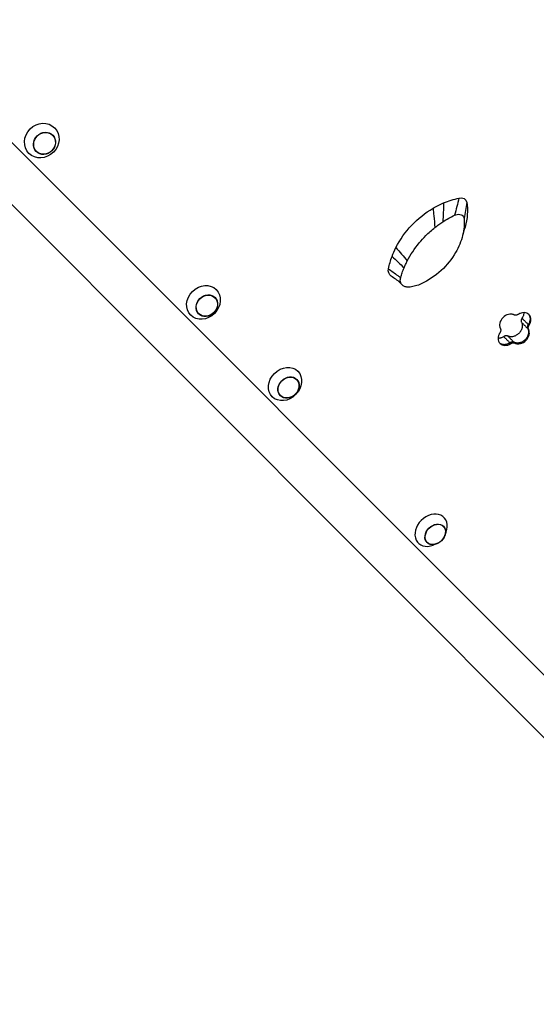
# Model space of a CAD drawing. Units: millimetres. Extents: x -5008 to 5008, y -4422 to 3905.
# Drawn here: x 918 to 1487, y -2576 to -1493 of the extents above; entities that cross this region are included whole.
import ezdxf

# ---------------------------------------------------------------- set-up
doc = ezdxf.new("R2010")
doc.units = ezdxf.units.MM
doc.header["$LTSCALE"] = 20
doc.layers.add('2d', color=230, linetype='Continuous')

msp = doc.modelspace()

# ---------------------------------------------------------------- linework, layer by layer
at = {"layer": '2d'}
for p, q in [((1812.2, -2531.3), (773.5, -1492.6)), ((746.2, -1533.7), (1788.9, -2576.3)), ((1385.8, -2060.5), (1387.3, -2056.8)), ((1376.7, -2069.6), (1373, -2071))]:
    msp.add_line(p, q, dxfattribs=at)
for centre, major_axis, ratio in [((941.9, -1625.7), (14.1, 14.1), 0.908548), ((944.9, -1628.7), (9.05, 9.05), 0.908548), ((1120, -1803.8), (14.1, 14.1), 0.859902), ((1123.7, -1807.4), (9.05, 9.05), 0.859902), ((1209.8, -1893.6), (14.1, 14.1), 0.83041), ((1213.7, -1897.5), (9.05, 9.05), 0.83041), ((1375.3, -2059.1), (9.05, 9.05), 0.767622)]:
    msp.add_ellipse(centre, major_axis=major_axis, ratio=ratio, dxfattribs=at)
at = {"layer": '2d', "extrusion": (0, 0, -1)}
for centre, major_axis, ratio, start_param, end_param in [((944.9, -1628.7), (8.84, 8.84), 0.908548, 3.141593, 9.424778), ((1403.7, -1769), (62.9, 62.9), 0.831361, -1.114307, -0.905797), ((1402.1, -1696.9), (6.3, 6.3), 0.831361, -0.962324, 0.468132), ((1403.7, -1769), (62.9, 62.9), 0.831361, 4.335715, 5.018429), ((1403.7, -1769), (62.9, 62.9), 0.831361, -1.264756, -1.114307), ((1348.2, -1713.9), (48.1, 48.1), 0.831361, 0.545751, 0.987554), ((1403.7, -1769), (62.9, 62.9), 0.831361, 4.213629, 4.335715), ((1403.7, -1769), (62.9, 62.9), 0.831361, 4.046376, 4.213629), ((1332.7, -1766.9), (7.07, 7.07), 0.831361, 2.970962, 4.044395), ((1123.7, -1807.4), (8.84, 8.84), 0.859902, 3.141593, 9.424778), ((1213.7, -1897.5), (8.84, 8.84), 0.83041, 3.141593, 9.424778), ((1375.3, -2059.1), (8.84, 8.84), 0.767622, 3.141593, 9.424778)]:
    msp.add_ellipse(centre, major_axis=major_axis, ratio=ratio, start_param=start_param, end_param=end_param, dxfattribs=at)
at = {"layer": '2d'}
msp.add_ellipse((1370.7, -2054.5), major_axis=(14.1, 14.1), ratio=0.767622, start_param=5.240919, end_param=10.467044, dxfattribs=at)
for points, degree in [([(1401.4, -1689), (1399.8, -1695.2), (1398.2, -1701.5), (1396.6, -1707.8)], 3), ([(1372.8, -1700.1), (1373.1, -1702.9), (1373.3, -1705.7), (1373.6, -1708.4)], 3), ([(1384.5, -1694.3), (1384.2, -1701.2), (1383.9, -1708.1), (1383.6, -1715)], 3), ([(1410.1, -1693.6), (1409.1, -1699.6), (1408.1, -1705.5), (1407.1, -1711.5)], 3), ([(1373.6, -1708.4), (1374, -1712.7), (1374.5, -1717), (1374.9, -1721.3)], 3), ([(1396.6, -1707.8), (1396.6, -1707.8), (1396.6, -1707.8), (1396.6, -1707.8)], 3), ([(1364.8, -1730.3), (1368, -1727.1), (1371.4, -1724.1), (1374.9, -1721.3)], 3), ([(1408.1, -1720.8), (1406.9, -1724.6), (1405.9, -1728.3), (1404.9, -1731.8)], 3), ([(1331.9, -1743.5), (1336.1, -1748.3), (1340.3, -1753.2), (1344.4, -1758.1)], 3), ([(1327.7, -1753.1), (1332.1, -1757.3), (1336.5, -1761.5), (1340.9, -1765.7)], 3), ([(1323.7, -1766.7), (1327.1, -1769.2), (1330.6, -1771.7), (1334, -1774.2)], 3), ([(1336.7, -1782.2), (1333.5, -1779.3), (1330.1, -1777.1), (1326.7, -1774.9)], 3), ([(1334, -1774.2), (1335.1, -1774.9), (1336.1, -1775.7), (1337.2, -1776.4)], 3), ([(1336.7, -1782.2), (1337.1, -1782.6), (1337.5, -1783), (1337.9, -1783.4)], 3), ([(1338.4, -1784.1), (1337.9, -1783.5), (1337.3, -1782.8), (1336.7, -1782.2)], 3), ([(1470.3, -1825.7), (1477.2, -1832.7)], 1), ([(1470.8, -1821.2), (1477.7, -1828.1)], 1), ([(1477.7, -1828.1), (1478.6, -1829)], 1), ([(1450.7, -1841.4), (1457.6, -1848.3)], 1), ([(1455.2, -1840.8), (1462.1, -1847.7)], 1), ([(1477.1, -1832.4), (1477.1, -1832.5), (1477.2, -1832.6), (1477.2, -1832.7)], 3), ([(1477.2, -1832.7), (1478.1, -1833.5)], 1), ([(1457.9, -1848.1), (1457.8, -1848.1), (1457.7, -1848.2), (1457.6, -1848.3)], 3), ([(1457.6, -1848.3), (1458.4, -1849.1)], 1), ([(1462.1, -1847.7), (1463, -1848.6)], 1), ([(1462.8, -1848), (1462.7, -1848), (1462.6, -1847.9), (1462.5, -1847.9)], 3), ([(1465, -1848.5), (1464.5, -1848.5), (1464, -1848.4), (1463.5, -1848.3)], 3), ([(1468.2, -1848.3), (1467.7, -1848.4), (1467.2, -1848.5), (1466.6, -1848.5)], 3), ([(1471.4, -1847), (1470.9, -1847.3), (1470.4, -1847.5), (1469.9, -1847.8)], 3)]:
    msp.add_open_spline(points, degree=degree, dxfattribs=at)
for points, knots in [([(1407.1, -1711.5), (1407.5, -1717.5), (1407, -1723.7), (1403.8, -1736.4), (1401.2, -1742.8), (1393.5, -1756.1), (1388.2, -1762.8), (1375.2, -1774.7), (1367.6, -1779.7), (1359.7, -1783.4)], [-96.155555, -96.155555, -96.155555, -96.155555, -74.75608, -74.75608, -53.040384, -53.040384, -27.394486, -27.394486, 0, 0, 0, 0]), ([(1383.6, -1715), (1385.7, -1713.7), (1387.9, -1712.4), (1392.2, -1710), (1394.4, -1708.9), (1396.6, -1707.8)], [-15.284347, -15.284347, -15.284347, -15.284347, -7.678081, -7.678081, 0, 0, 0, 0]), ([(1396.6, -1707.8), (1397.6, -1707.4), (1398.6, -1707.1), (1400.5, -1706.8), (1401.5, -1706.8), (1403.3, -1707.1), (1404.2, -1707.4), (1405.5, -1708.3), (1406.1, -1708.8), (1406.8, -1710.1), (1407, -1710.8), (1407.1, -1711.5)], [-19.004472, -19.004472, -19.004472, -19.004472, -14.780031, -14.780031, -10.427366, -10.427366, -5.925397, -5.925397, -2.577767, -2.577767, 0, 0, 0, 0]), ([(1374.9, -1721.3), (1376.2, -1720.3), (1377.7, -1719.2), (1380.8, -1716.9), (1382.3, -1715.9), (1383.6, -1715)], [-9.66835, -9.66835, -9.66835, -9.66835, -4.818586, -4.818586, 0, 0, 0, 0]), ([(1344.4, -1758.1), (1348, -1751.2), (1352.5, -1744.5), (1359.9, -1735.5), (1362.3, -1732.9), (1364.8, -1730.3)], [-48.653492, -48.653492, -48.653492, -48.653492, -24.343815, -24.343815, -13.664767, -13.664767, -13.664767, -13.664767]), ([(1337.2, -1776.4), (1337.7, -1774.6), (1338.2, -1772.8), (1339.5, -1769.3), (1340.2, -1767.5), (1340.9, -1765.7)], [-12.111874, -12.111874, -12.111874, -12.111874, -6.033387, -6.033387, 0, 0, 0, 0]), ([(1340.9, -1765.7), (1341.4, -1764.4), (1342, -1763.2), (1343.2, -1760.6), (1343.8, -1759.4), (1344.4, -1758.1)], [-8.754203, -8.754203, -8.754203, -8.754203, -4.368718, -4.368718, 0, 0, 0, 0]), ([(1337.9, -1783.4), (1337.6, -1783), (1337.4, -1782.5), (1337, -1781.4), (1336.8, -1780.8), (1336.7, -1779), (1336.8, -1777.7), (1337.2, -1776.4)], [-8.706926, -8.706926, -8.706926, -8.706926, -6.531826, -6.531826, -4.347346, -4.347346, 0, 0, 0, 0]), ([(1347.5, -1786.9), (1346.2, -1787.1), (1345, -1787.1), (1342.8, -1786.7), (1341.7, -1786.4), (1339.6, -1785.3), (1338.6, -1784.5), (1337.9, -1783.4)], [-13.361031, -13.361031, -13.361031, -13.361031, -9.149908, -9.149908, -5.029878, -5.029878, 0, 0, 0, 0]), ([(1359.7, -1783.4), (1357.7, -1784.3), (1355.6, -1785.1), (1351.6, -1786.2), (1349.5, -1786.7), (1347.5, -1786.9)], [-13.838664, -13.838664, -13.838664, -13.838664, -6.941397, -6.941397, 0, 0, 0, 0]), ([(1462.1, -1817.5), (1462, -1817.5), (1461.9, -1817.5), (1461.8, -1817.4), (1461.8, -1817.4), (1461.8, -1817.4), (1461.8, -1817.4), (1461.6, -1817.3), (1461.5, -1817.3), (1461.2, -1817.1), (1460.9, -1817), (1460.2, -1816.8), (1459.7, -1816.7), (1458.1, -1816.6), (1457, -1816.7), (1453.7, -1817.4), (1451.6, -1818.7), (1448.2, -1822.1), (1446.9, -1824.3), (1446.1, -1827.6), (1446.1, -1828.7), (1446.2, -1830.2), (1446.3, -1830.7), (1446.5, -1831.3), (1446.5, -1831.4), (1446.6, -1831.7), (1446.7, -1831.8), (1446.7, -1832), (1446.7, -1832), (1446.8, -1832.1), (1446.8, -1832.1), (1446.8, -1832.2), (1446.8, -1832.2), (1446.9, -1832.3), (1446.9, -1832.4), (1447, -1832.6)], [0, 0, 0, 0, 0.007812, 0.007812, 0.011719, 0.011719, 0.015625, 0.015625, 0.03125, 0.03125, 0.0625, 0.0625, 0.125, 0.125, 0.25, 0.25, 0.5, 0.5, 0.75, 0.75, 0.875, 0.875, 0.9375, 0.9375, 0.953125, 0.953125, 0.96875, 0.96875, 0.976562, 0.976562, 0.980469, 0.980469, 0.984375, 0.984375, 1, 1, 1, 1]), ([(1466.6, -1817), (1466.6, -1817), (1466.5, -1817.1), (1466.4, -1817.1), (1466.4, -1817.1), (1466.4, -1817.2), (1466.4, -1817.2), (1466.2, -1817.2), (1466.2, -1817.3), (1465.9, -1817.4), (1465.7, -1817.5), (1465.1, -1817.7), (1464.7, -1817.8), (1463.9, -1817.9), (1463.5, -1817.9), (1462.9, -1817.8), (1462.7, -1817.8), (1462.5, -1817.7), (1462.5, -1817.7), (1462.4, -1817.7), (1462.3, -1817.6), (1462.2, -1817.6), (1462.2, -1817.6), (1462.1, -1817.5)], [0, 0, 0, 0, 0.03125, 0.03125, 0.046875, 0.046875, 0.0625, 0.0625, 0.125, 0.125, 0.25, 0.25, 0.5, 0.5, 0.75, 0.75, 0.875, 0.875, 0.90625, 0.90625, 0.9375, 0.9375, 1, 1, 1, 1]), ([(1478.6, -1829), (1478.6, -1828.9), (1478.7, -1828.8), (1478.8, -1828.7), (1478.8, -1828.7), (1478.8, -1828.6), (1478.8, -1828.6), (1478.9, -1828.5), (1479, -1828.3), (1479.2, -1828), (1479.3, -1827.7), (1479.7, -1826.9), (1479.9, -1826.4), (1480.5, -1824.7), (1480.6, -1823.6), (1480.6, -1820.5), (1479.8, -1818.5), (1477.1, -1815.8), (1475.2, -1815), (1472, -1815), (1470.9, -1815.2), (1469.2, -1815.7), (1468.7, -1815.9), (1468, -1816.2), (1467.9, -1816.3), (1467.6, -1816.4), (1467.5, -1816.5), (1467.3, -1816.6), (1467.3, -1816.6), (1467.2, -1816.7), (1467.1, -1816.7), (1467.1, -1816.7), (1467, -1816.8), (1466.9, -1816.8), (1466.8, -1816.9), (1466.6, -1817)], [0, 0, 0, 0, 0.007812, 0.007812, 0.011719, 0.011719, 0.015625, 0.015625, 0.03125, 0.03125, 0.0625, 0.0625, 0.125, 0.125, 0.25, 0.25, 0.5, 0.5, 0.75, 0.75, 0.875, 0.875, 0.9375, 0.9375, 0.953125, 0.953125, 0.96875, 0.96875, 0.976562, 0.976562, 0.980469, 0.980469, 0.984375, 0.984375, 1, 1, 1, 1]), ([(1472.9, -1815), (1472.8, -1815.5), (1472.8, -1816), (1472.6, -1817), (1472.5, -1817.5), (1472.2, -1818.6), (1472, -1819.1), (1471.6, -1819.9), (1471.4, -1820.2), (1471.1, -1820.7), (1471, -1821), (1470.8, -1821.2)], [0.021724061, 0.021724061, 0.021724061, 0.021724061, 0.023308177, 0.023308177, 0.025101114, 0.025101114, 0.026894051, 0.026894051, 0.027790519, 0.027790519, 0.028686988, 0.028686988, 0.028686988, 0.028686988]), ([(1478, -1816.8), (1478.2, -1817), (1478.3, -1817.2), (1478.8, -1817.8), (1479, -1818.3), (1479.4, -1819.2), (1479.5, -1819.7), (1479.7, -1820.7), (1479.7, -1821.2), (1479.8, -1822.2), (1479.7, -1822.8), (1479.5, -1823.9), (1479.4, -1824.4), (1479.1, -1825.5), (1478.9, -1826), (1478.5, -1826.8), (1478.3, -1827.1), (1478.1, -1827.6), (1477.9, -1827.9), (1477.7, -1828.1)], [0.01517105, 0.01517105, 0.01517105, 0.01517105, 0.01619366, 0.01619366, 0.01799295, 0.01799295, 0.01979225, 0.01979225, 0.02159154, 0.02159154, 0.02339084, 0.02339084, 0.02519013, 0.02519013, 0.02698943, 0.02698943, 0.02788907, 0.02788907, 0.02878872, 0.02878872, 0.02878872, 0.02878872]), ([(1470.3, -1825.7), (1470.4, -1826), (1470.5, -1826.2), (1470.7, -1826.6), (1470.8, -1826.9), (1470.9, -1827.6), (1471, -1828.1), (1471.1, -1828.9), (1471.1, -1829.1), (1471.1, -1829.7), (1471.1, -1829.9), (1471, -1830.7), (1471, -1831.3), (1470.8, -1832.1), (1470.7, -1832.4), (1470.5, -1832.9), (1470.4, -1833.2), (1470.1, -1834), (1469.8, -1834.5), (1469.4, -1835.3), (1469.2, -1835.5), (1468.9, -1836), (1468.7, -1836.3), (1468.2, -1837), (1467.8, -1837.4), (1466.9, -1838.3), (1466.5, -1838.7), (1465.5, -1839.4), (1465, -1839.7), (1464, -1840.3), (1463.5, -1840.6), (1462.4, -1841), (1461.9, -1841.2), (1460.8, -1841.5), (1460.2, -1841.6), (1459.2, -1841.7), (1458.6, -1841.7), (1457.9, -1841.6), (1457.6, -1841.6), (1457.1, -1841.5), (1456.8, -1841.4), (1456.4, -1841.3), (1456.1, -1841.2), (1455.7, -1841), (1455.4, -1840.9), (1455.2, -1840.8)], [0, 0, 0, 0, 0.0008977, 0.0008977, 0.0017954, 0.0017954, 0.0035908, 0.0035908, 0.0044885, 0.0044885, 0.00538619, 0.00538619, 0.00718159, 0.00718159, 0.00807929, 0.00807929, 0.00897699, 0.00897699, 0.01077239, 0.01077239, 0.01167009, 0.01167009, 0.01256779, 0.01256779, 0.01436319, 0.01436319, 0.01615858, 0.01615858, 0.01795398, 0.01795398, 0.01974938, 0.01974938, 0.02154478, 0.02154478, 0.02334018, 0.02334018, 0.02513557, 0.02513557, 0.02603327, 0.02603327, 0.02693097, 0.02693097, 0.02782867, 0.02782867, 0.02872637, 0.02872637, 0.02872637, 0.02872637]), ([(1470.8, -1821.2), (1470.8, -1821.3), (1470.7, -1821.4), (1470.6, -1821.6), (1470.5, -1821.7), (1470.4, -1822), (1470.3, -1822.2), (1470.2, -1822.5), (1470.1, -1822.8), (1470, -1823.2), (1470, -1823.4), (1469.9, -1823.7), (1469.9, -1823.9), (1469.9, -1824.3), (1469.9, -1824.5), (1470, -1824.9), (1470, -1825.1), (1470.1, -1825.4), (1470.2, -1825.6), (1470.3, -1825.7)], [0, 0, 0, 0, 0.000330649, 0.000330649, 0.000661299, 0.000661299, 0.001322598, 0.001322598, 0.001983896, 0.001983896, 0.002645195, 0.002645195, 0.003306494, 0.003306494, 0.003967793, 0.003967793, 0.004629092, 0.004629092, 0.00529039, 0.00529039, 0.00529039, 0.00529039]), ([(1477.7, -1828.1), (1477.7, -1828.2), (1477.6, -1828.3), (1477.5, -1828.5), (1477.4, -1828.6), (1477.3, -1828.9), (1477.2, -1829.1), (1477.1, -1829.5), (1477, -1829.7), (1476.9, -1830.1), (1476.9, -1830.3), (1476.8, -1830.7), (1476.8, -1830.9), (1476.8, -1831.2), (1476.8, -1831.4), (1476.9, -1831.8), (1476.9, -1832), (1477.1, -1832.3), (1477.1, -1832.5), (1477.2, -1832.7)], [0, 0, 0, 0, 0.000331636, 0.000331636, 0.000663272, 0.000663272, 0.001326545, 0.001326545, 0.001989817, 0.001989817, 0.00265309, 0.00265309, 0.003316362, 0.003316362, 0.003979635, 0.003979635, 0.004642907, 0.004642907, 0.00530618, 0.00530618, 0.00530618, 0.00530618]), ([(1477.1, -1829.3), (1477.1, -1829.5), (1477, -1829.7), (1476.9, -1830.1), (1476.9, -1830.3), (1476.8, -1830.7), (1476.8, -1830.9), (1476.8, -1831.2), (1476.8, -1831.4), (1476.9, -1831.6)], [0.001326545, 0.001326545, 0.001326545, 0.001326545, 0.001989817, 0.001989817, 0.00265309, 0.00265309, 0.003316362, 0.003316362, 0.003979635, 0.003979635, 0.003979635, 0.003979635]), ([(1477.7, -1828.1), (1477.7, -1828.2), (1477.6, -1828.3), (1477.5, -1828.4), (1477.5, -1828.5), (1477.5, -1828.5)], [0, 0, 0, 0, 0.0003316362, 0.0003316362, 0.0004700383, 0.0004700383, 0.0004700383, 0.0004700383]), ([(1478.1, -1833.5), (1478, -1833.5), (1478, -1833.4), (1478, -1833.4), (1478, -1833.3), (1478, -1833.3), (1478, -1833.3), (1477.9, -1833.2), (1477.9, -1833.1), (1477.8, -1832.8), (1477.8, -1832.7), (1477.7, -1832.1), (1477.7, -1831.7), (1477.8, -1830.9), (1477.9, -1830.5), (1478.1, -1829.9), (1478.2, -1829.7), (1478.3, -1829.5), (1478.3, -1829.4), (1478.4, -1829.3), (1478.4, -1829.3), (1478.5, -1829.2), (1478.5, -1829.1), (1478.6, -1829)], [0, 0, 0, 0, 0.03125, 0.03125, 0.046875, 0.046875, 0.0625, 0.0625, 0.125, 0.125, 0.25, 0.25, 0.5, 0.5, 0.75, 0.75, 0.875, 0.875, 0.90625, 0.90625, 0.9375, 0.9375, 1, 1, 1, 1]), ([(1446.5, -1837.2), (1446.4, -1837.2), (1446.4, -1837.3), (1446.3, -1837.4), (1446.3, -1837.4), (1446.3, -1837.5), (1446.3, -1837.5), (1446.2, -1837.7), (1446.1, -1837.8), (1445.9, -1838.2), (1445.7, -1838.4), (1445.3, -1839.2), (1445.1, -1839.8), (1444.6, -1841.4), (1444.5, -1842.5), (1444.5, -1845.7), (1445.3, -1847.6), (1448, -1850.3), (1449.9, -1851.1), (1453.1, -1851.1), (1454.2, -1851), (1455.8, -1850.5), (1456.4, -1850.3), (1457, -1849.9), (1457.2, -1849.9), (1457.4, -1849.7), (1457.6, -1849.7), (1457.7, -1849.6), (1457.8, -1849.5), (1457.9, -1849.5), (1457.9, -1849.4), (1458, -1849.4), (1458, -1849.4), (1458.2, -1849.3), (1458.3, -1849.2), (1458.4, -1849.1)], [0, 0, 0, 0, 0.007812, 0.007812, 0.011719, 0.011719, 0.015625, 0.015625, 0.03125, 0.03125, 0.0625, 0.0625, 0.125, 0.125, 0.25, 0.25, 0.5, 0.5, 0.75, 0.75, 0.875, 0.875, 0.9375, 0.9375, 0.953125, 0.953125, 0.96875, 0.96875, 0.976562, 0.976562, 0.980469, 0.980469, 0.984375, 0.984375, 1, 1, 1, 1]), ([(1450.7, -1841.4), (1450.4, -1841.5), (1450.2, -1841.7), (1449.7, -1842), (1449.4, -1842.1), (1448.6, -1842.5), (1448.1, -1842.7), (1447.3, -1843), (1447, -1843), (1446.5, -1843.2), (1446.2, -1843.2), (1445.4, -1843.3), (1445, -1843.4), (1444.5, -1843.4)], [0, 0, 0, 0, 0.000896468, 0.000896468, 0.001792937, 0.001792937, 0.003585873, 0.003585873, 0.004482342, 0.004482342, 0.00537881, 0.00537881, 0.006996856, 0.006996856, 0.006996856, 0.006996856]), ([(1447, -1832.6), (1447, -1832.6), (1447, -1832.7), (1447.1, -1832.8), (1447.1, -1832.8), (1447.1, -1832.8), (1447.1, -1832.8), (1447.1, -1832.9), (1447.2, -1833), (1447.3, -1833.3), (1447.3, -1833.4), (1447.4, -1834), (1447.4, -1834.4), (1447.3, -1835.2), (1447.2, -1835.6), (1447, -1836.2), (1446.9, -1836.4), (1446.8, -1836.6), (1446.8, -1836.7), (1446.7, -1836.8), (1446.7, -1836.8), (1446.6, -1836.9), (1446.6, -1837), (1446.5, -1837.2)], [0, 0, 0, 0, 0.03125, 0.03125, 0.046875, 0.046875, 0.0625, 0.0625, 0.125, 0.125, 0.25, 0.25, 0.5, 0.5, 0.75, 0.75, 0.875, 0.875, 0.90625, 0.90625, 0.9375, 0.9375, 1, 1, 1, 1]), ([(1455.2, -1840.8), (1455.1, -1840.8), (1455.1, -1840.7), (1454.9, -1840.7), (1454.8, -1840.6), (1454.5, -1840.5), (1454.4, -1840.5), (1454, -1840.4), (1453.8, -1840.4), (1453.4, -1840.4), (1453.2, -1840.4), (1452.8, -1840.5), (1452.6, -1840.5), (1452.2, -1840.6), (1452, -1840.7), (1451.6, -1840.8), (1451.4, -1840.9), (1451.1, -1841.1), (1450.9, -1841.2), (1450.7, -1841.4)], [0, 0, 0, 0, 0.000330675, 0.000330675, 0.000661349, 0.000661349, 0.001322698, 0.001322698, 0.001984047, 0.001984047, 0.002645396, 0.002645396, 0.003306745, 0.003306745, 0.003968094, 0.003968094, 0.004629444, 0.004629444, 0.005290793, 0.005290793, 0.005290793, 0.005290793]), ([(1477.2, -1832.7), (1477.3, -1832.9), (1477.4, -1833.1), (1477.6, -1833.6), (1477.7, -1833.8), (1477.9, -1834.5), (1478, -1835), (1478, -1835.8), (1478, -1836.1), (1478.1, -1836.6), (1478, -1836.9), (1478, -1837.7), (1477.9, -1838.2), (1477.7, -1839), (1477.6, -1839.3), (1477.4, -1839.8), (1477.3, -1840.1), (1477, -1840.9), (1476.8, -1841.4), (1476.3, -1842.2), (1476.2, -1842.5), (1475.8, -1843), (1475.7, -1843.2), (1475.1, -1843.9), (1474.7, -1844.4), (1473.9, -1845.2), (1473.4, -1845.6), (1472.5, -1846.4), (1472, -1846.7), (1470.9, -1847.3), (1470.4, -1847.5), (1469.3, -1848), (1468.8, -1848.1), (1467.7, -1848.4), (1467.2, -1848.5), (1466.1, -1848.6), (1465.5, -1848.6), (1464.5, -1848.5), (1464, -1848.4), (1463.3, -1848.2), (1463, -1848.1), (1462.6, -1847.9), (1462.4, -1847.8), (1462.1, -1847.7)], [0, 0, 0, 0, 0.00089981, 0.00089981, 0.00179961, 0.00179961, 0.00359923, 0.00359923, 0.00449904, 0.00449904, 0.00539884, 0.00539884, 0.00719846, 0.00719846, 0.00809827, 0.00809827, 0.00899807, 0.00899807, 0.01079769, 0.01079769, 0.0116975, 0.0116975, 0.0125973, 0.0125973, 0.01439692, 0.01439692, 0.01619653, 0.01619653, 0.01799615, 0.01799615, 0.01979576, 0.01979576, 0.02159538, 0.02159538, 0.02339499, 0.02339499, 0.02519461, 0.02519461, 0.02699422, 0.02699422, 0.02789403, 0.02789403, 0.02879384, 0.02879384, 0.02879384, 0.02879384]), ([(1463, -1848.6), (1463.1, -1848.6), (1463.1, -1848.7), (1463.2, -1848.7), (1463.2, -1848.7), (1463.3, -1848.7), (1463.3, -1848.7), (1463.5, -1848.8), (1463.6, -1848.8), (1463.9, -1849), (1464.1, -1849.1), (1464.9, -1849.3), (1465.4, -1849.4), (1466.9, -1849.5), (1468, -1849.4), (1471.3, -1848.6), (1473.4, -1847.4), (1476.9, -1844), (1478.1, -1841.8), (1478.9, -1838.5), (1479, -1837.4), (1478.8, -1835.9), (1478.7, -1835.4), (1478.6, -1834.8), (1478.5, -1834.7), (1478.5, -1834.4), (1478.4, -1834.3), (1478.3, -1834.1), (1478.3, -1834.1), (1478.3, -1834), (1478.3, -1834), (1478.2, -1833.9), (1478.2, -1833.9), (1478.2, -1833.8), (1478.1, -1833.7), (1478.1, -1833.5)], [0, 0, 0, 0, 0.007812, 0.007812, 0.011719, 0.011719, 0.015625, 0.015625, 0.03125, 0.03125, 0.0625, 0.0625, 0.125, 0.125, 0.25, 0.25, 0.5, 0.5, 0.75, 0.75, 0.875, 0.875, 0.9375, 0.9375, 0.953125, 0.953125, 0.96875, 0.96875, 0.976562, 0.976562, 0.980469, 0.980469, 0.984375, 0.984375, 1, 1, 1, 1]), ([(1477.7, -1834), (1477.9, -1834.5), (1478, -1835), (1478, -1835.8), (1478, -1836.1), (1478.1, -1836.6), (1478, -1836.9), (1478, -1837.7), (1477.9, -1838.2), (1477.7, -1839), (1477.6, -1839.3), (1477.4, -1839.8), (1477.3, -1840.1), (1477, -1840.9), (1476.8, -1841.4), (1476.3, -1842.2), (1476.2, -1842.5), (1475.8, -1843), (1475.7, -1843.2), (1475.1, -1843.9), (1474.7, -1844.4), (1473.9, -1845.2), (1473.4, -1845.6), (1472.9, -1846)], [0.00179961, 0.00179961, 0.00179961, 0.00179961, 0.00359923, 0.00359923, 0.00449904, 0.00449904, 0.00539884, 0.00539884, 0.00719846, 0.00719846, 0.00809827, 0.00809827, 0.00899807, 0.00899807, 0.01079769, 0.01079769, 0.0116975, 0.0116975, 0.0125973, 0.0125973, 0.01439692, 0.01439692, 0.01619653, 0.01619653, 0.01619653, 0.01619653]), ([(1457.6, -1848.3), (1457.3, -1848.4), (1457.1, -1848.6), (1456.6, -1848.9), (1456.3, -1849), (1455.5, -1849.4), (1455, -1849.6), (1454.2, -1849.9), (1453.9, -1849.9), (1453.3, -1850.1), (1453.1, -1850.1), (1452.3, -1850.2), (1451.7, -1850.3), (1450.9, -1850.3), (1450.7, -1850.3), (1450.2, -1850.2), (1449.9, -1850.2), (1449.1, -1850), (1448.7, -1849.9), (1448, -1849.6), (1447.8, -1849.5), (1447.3, -1849.3), (1447.1, -1849.2), (1446.7, -1848.9), (1446.4, -1848.7), (1446.2, -1848.5)], [0, 0, 0, 0, 0.00089965, 0.00089965, 0.0017993, 0.0017993, 0.00359859, 0.00359859, 0.00449824, 0.00449824, 0.00539789, 0.00539789, 0.00719718, 0.00719718, 0.00809683, 0.00809683, 0.00899648, 0.00899648, 0.01079577, 0.01079577, 0.01169542, 0.01169542, 0.01259507, 0.01259507, 0.0136479, 0.0136479, 0.0136479, 0.0136479]), ([(1456, -1849.1), (1455.5, -1849.4), (1455, -1849.6), (1454.2, -1849.9), (1453.9, -1849.9), (1453.3, -1850.1), (1453.1, -1850.1), (1452.3, -1850.2), (1451.7, -1850.3), (1450.9, -1850.3), (1450.7, -1850.3), (1450.2, -1850.2), (1449.9, -1850.2), (1449.1, -1850), (1448.7, -1849.9), (1448.2, -1849.7)], [0.001799295, 0.001799295, 0.001799295, 0.001799295, 0.00359859, 0.00359859, 0.004498238, 0.004498238, 0.005397885, 0.005397885, 0.00719718, 0.00719718, 0.008096828, 0.008096828, 0.008996475, 0.008996475, 0.01079577, 0.01079577, 0.01079577, 0.01079577]), ([(1462.1, -1847.7), (1462.1, -1847.7), (1462, -1847.6), (1461.8, -1847.6), (1461.7, -1847.5), (1461.5, -1847.5), (1461.3, -1847.4), (1460.9, -1847.4), (1460.7, -1847.3), (1460.3, -1847.3), (1460.1, -1847.3), (1459.7, -1847.4), (1459.5, -1847.4), (1459.1, -1847.5), (1458.9, -1847.6), (1458.5, -1847.7), (1458.3, -1847.8), (1458, -1848), (1457.8, -1848.1), (1457.6, -1848.3)], [0, 0, 0, 0, 0.000331635, 0.000331635, 0.00066327, 0.00066327, 0.001326539, 0.001326539, 0.001989809, 0.001989809, 0.002653078, 0.002653078, 0.003316348, 0.003316348, 0.003979618, 0.003979618, 0.004642887, 0.004642887, 0.005306157, 0.005306157, 0.005306157, 0.005306157]), ([(1458.4, -1849.1), (1458.5, -1849.1), (1458.6, -1849), (1458.6, -1849), (1458.7, -1849), (1458.7, -1849), (1458.7, -1849), (1458.8, -1848.9), (1458.9, -1848.8), (1459.2, -1848.7), (1459.4, -1848.6), (1460, -1848.4), (1460.4, -1848.3), (1461.2, -1848.2), (1461.6, -1848.2), (1462.1, -1848.3), (1462.3, -1848.3), (1462.5, -1848.4), (1462.6, -1848.4), (1462.7, -1848.4), (1462.7, -1848.5), (1462.8, -1848.5), (1462.9, -1848.5), (1463, -1848.6)], [0, 0, 0, 0, 0.03125, 0.03125, 0.046875, 0.046875, 0.0625, 0.0625, 0.125, 0.125, 0.25, 0.25, 0.5, 0.5, 0.75, 0.75, 0.875, 0.875, 0.90625, 0.90625, 0.9375, 0.9375, 1, 1, 1, 1]), ([(1461.1, -1847.4), (1460.9, -1847.4), (1460.7, -1847.3), (1460.3, -1847.3), (1460.1, -1847.3), (1459.7, -1847.4), (1459.5, -1847.4), (1459.1, -1847.5), (1458.9, -1847.6), (1458.7, -1847.7)], [0.001326539, 0.001326539, 0.001326539, 0.001326539, 0.001989809, 0.001989809, 0.002653078, 0.002653078, 0.003316348, 0.003316348, 0.003979618, 0.003979618, 0.003979618, 0.003979618]), ([(1462.1, -1847.7), (1462.1, -1847.7), (1462, -1847.6), (1461.9, -1847.6), (1461.8, -1847.6), (1461.8, -1847.6)], [0, 0, 0, 0, 0.0003316348, 0.0003316348, 0.0004685889, 0.0004685889, 0.0004685889, 0.0004685889])]:
    msp.add_open_spline(points, degree=3, knots=knots, dxfattribs=at)

doc.saveas('drawing.dxf')
